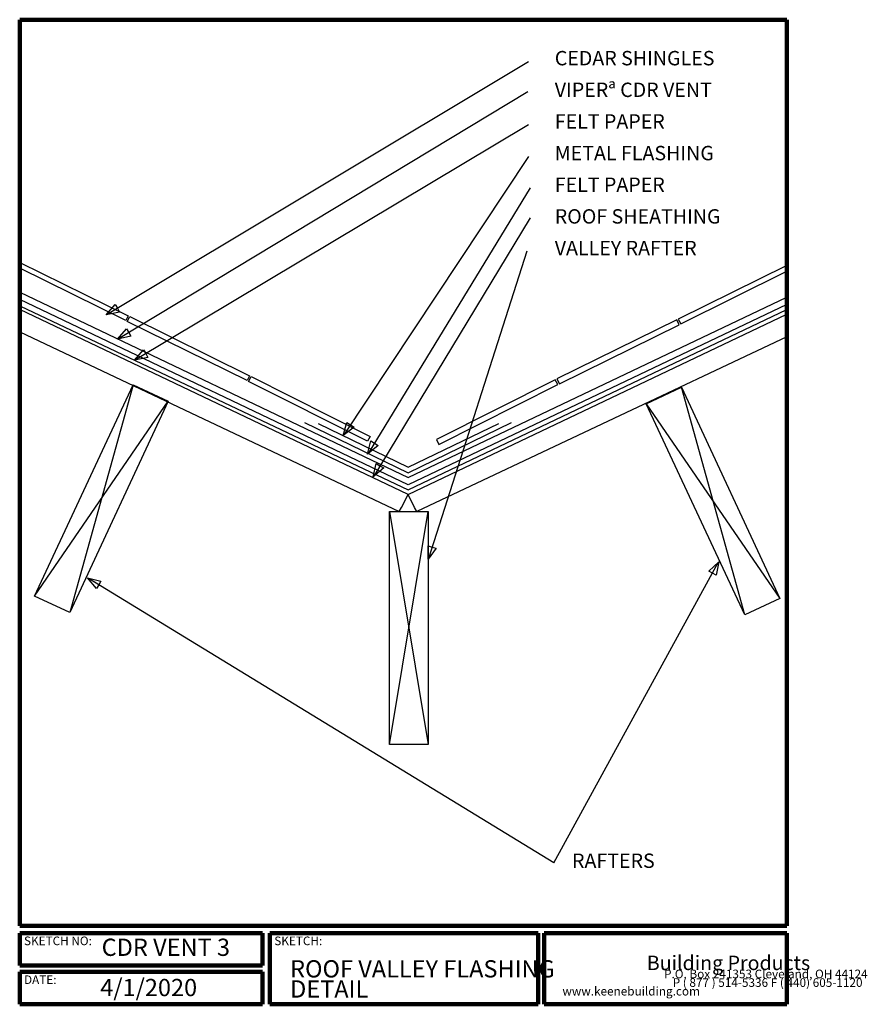
# Model space of a CAD drawing. Units: inches. Extents: x 0.6 to 33.3, y 0.8 to 38.8.
import ezdxf

# ---------------------------------------------------------------- set-up
doc = ezdxf.new("R2010")
doc.units = ezdxf.units.IN
doc.header["$MEASUREMENT"] = 0
doc.layers.add('LAYER-1', color=179, linetype='Continuous')
doc.styles.add('SLDTEXTSTYLE0', font='TXT', dxfattribs={"width": 0.781873})
doc.styles.add('SLDTEXTSTYLE1', font='TXT', dxfattribs={"width": 0.719198})
doc.styles.add('SLDTEXTSTYLE10', font='TXT', dxfattribs={"width": 0.58153})
doc.styles.add('SLDTEXTSTYLE11', font='TXT', dxfattribs={"width": 0.667826})
doc.styles.add('SLDTEXTSTYLE12', font='TXT', dxfattribs={"width": 0.64614})
doc.styles.add('SLDTEXTSTYLE13', font='TXT', dxfattribs={"width": 0.6528})
doc.styles.add('SLDTEXTSTYLE14', font='TXT', dxfattribs={"width": 0.653766})
doc.styles.add('SLDTEXTSTYLE15', font='TXT', dxfattribs={"width": 0.674855})
doc.styles.add('SLDTEXTSTYLE16', font='TXT', dxfattribs={"width": 0.634591})
doc.styles.add('SLDTEXTSTYLE17', font='TXT', dxfattribs={"width": 0.713142})
doc.styles.add('SLDTEXTSTYLE2', font='TXT', dxfattribs={"width": 0.847195})
doc.styles.add('SLDTEXTSTYLE3', font='TXT', dxfattribs={"width": 0.627924})
doc.styles.add('SLDTEXTSTYLE4', font='TXT', dxfattribs={"width": 0.597333})
doc.styles.add('SLDTEXTSTYLE5', font='TXT', dxfattribs={"width": 0.608951})
doc.styles.add('SLDTEXTSTYLE6', font='TXT', dxfattribs={"width": 0.678895})
doc.styles.add('SLDTEXTSTYLE7', font='TXT', dxfattribs={"width": 0.45899})
doc.styles.add('SLDTEXTSTYLE8', font='TXT', dxfattribs={"width": 0.438858})
doc.styles.add('SLDTEXTSTYLE9', font='TXT', dxfattribs={"width": 0.42429})

msp = doc.modelspace()

# ---------------------------------------------------------------- linework, layer by layer
at = {"layer": 'LAYER-1', "color": 7, "lineweight": 200}
for p, q in [((0.556, 38.837), (30.181, 38.837)), ((0.556, 3.837), (0.556, 38.837)), ((30.181, 38.837), (30.181, 3.837)), ((30.181, 3.837), (0.556, 3.837)), ((0.556, 3.556), (9.931, 3.556)), ((0.556, 2.306), (0.556, 3.556)), ((9.931, 3.556), (9.931, 2.306)), ((10.212, 3.556), (20.587, 3.556)), ((10.212, 0.806), (10.212, 3.556)), ((20.587, 3.556), (20.587, 0.806)), ((20.813, 3.556), (30.188, 3.556)), ((20.813, 0.806), (20.813, 3.556)), ((30.188, 3.556), (30.188, 0.806)), ((9.931, 2.306), (0.556, 2.306)), ((0.556, 2.056), (9.931, 2.056)), ((0.556, 0.806), (0.556, 2.056)), ((9.931, 2.056), (9.931, 0.806)), ((9.931, 0.806), (0.556, 0.806)), ((20.587, 0.806), (10.212, 0.806)), ((30.188, 0.806), (20.813, 0.806))]:
    msp.add_line(p, q, dxfattribs=at)
at = {"layer": 'LAYER-1', "color": 7}
for p, q in [((20.212, 37.212), (3.93, 27.449)), ((20.181, 36.056), (4.367, 26.511)), ((20.212, 34.774), (5.023, 25.699)), ((20.212, 33.556), (13.075, 22.804)), ((20.274, 32.337), (14.012, 22.086)), ((20.274, 31.181), (14.23, 21.211)), ((20.149, 29.899), (16.348, 18.027)), ((0.556, 29.243), (0.558, 29.462)), ((0.558, 29.462), (4.745, 27.399)), ((30.181, 29.337), (25.993, 27.274)), ((30.183, 29.118), (30.181, 29.337)), ((4.649, 27.212), (0.556, 29.243)), ((26.089, 27.087), (30.183, 29.118)), ((0.556, 28.024), (0.556, 28.306)), ((0.556, 28.306), (15.556, 21.149)), ((15.556, 20.868), (0.556, 28.024)), ((0.587, 27.774), (15.556, 20.681)), ((3.899, 27.431), (4.242, 27.831)), ((4.242, 27.831), (4.328, 27.688)), ((15.556, 21.149), (30.181, 28.118)), ((30.183, 27.837), (15.556, 20.868)), ((30.181, 28.118), (30.183, 27.837)), ((15.556, 20.493), (0.556, 27.649)), ((0.556, 27.649), (0.556, 26.774)), ((4.414, 27.545), (3.899, 27.431)), ((4.328, 27.688), (4.414, 27.545)), ((4.745, 27.399), (4.649, 27.212)), ((15.556, 20.681), (30.181, 27.649)), ((15.558, 20.493), (30.183, 27.462)), ((30.183, 27.462), (30.183, 26.587)), ((4.712, 27.181), (4.806, 27.368)), ((9.337, 24.899), (4.712, 27.181)), ((4.806, 27.368), (9.431, 25.087)), ((25.931, 27.243), (21.306, 24.962)), ((21.399, 24.774), (26.024, 27.056)), ((26.024, 27.056), (25.931, 27.243)), ((25.993, 27.274), (26.089, 27.087)), ((0.556, 26.774), (15.212, 19.837)), ((4.337, 26.493), (4.679, 26.894)), ((4.679, 26.894), (4.765, 26.751)), ((4.765, 26.751), (4.851, 26.609)), ((4.851, 26.609), (4.337, 26.493)), ((30.183, 26.587), (15.899, 19.837)), ((4.993, 25.681), (5.337, 26.08)), ((5.337, 26.08), (5.422, 25.937)), ((5.422, 25.937), (5.508, 25.794)), ((5.508, 25.794), (4.993, 25.681)), ((1.13, 16.575), (4.934, 24.732)), ((4.934, 24.732), (2.49, 15.941)), ((4.934, 24.732), (6.293, 24.098)), ((9.431, 25.087), (9.337, 24.899)), ((9.399, 24.868), (9.493, 25.056)), ((13.993, 22.556), (9.399, 24.868)), ((9.493, 25.056), (14.087, 22.743)), ((21.243, 24.931), (16.649, 22.618)), ((16.743, 22.431), (21.337, 24.743)), ((21.337, 24.743), (21.243, 24.931)), ((21.306, 24.962), (21.399, 24.774)), ((24.755, 24.004), (26.115, 24.638)), ((26.115, 24.638), (29.918, 16.482)), ((28.559, 15.848), (26.115, 24.638)), ((1.13, 16.575), (6.293, 24.098)), ((6.293, 24.098), (2.49, 15.941)), ((28.559, 15.848), (24.755, 24.004)), ((24.755, 24.004), (29.918, 16.482)), ((11.556, 23.274), (15.556, 21.337)), ((12.087, 23.243), (15.556, 21.556)), ((13.056, 22.774), (13.193, 23.283)), ((13.193, 23.283), (13.332, 23.191)), ((15.556, 21.337), (19.556, 23.274)), ((15.556, 21.556), (19.056, 23.243)), ((13.471, 23.099), (13.056, 22.774)), ((13.332, 23.191), (13.471, 23.099)), ((14.087, 22.743), (13.993, 22.556)), ((13.993, 22.056), (14.112, 22.569)), ((14.112, 22.569), (14.254, 22.482)), ((14.254, 22.482), (14.396, 22.395)), ((16.649, 22.618), (16.743, 22.431)), ((14.396, 22.395), (13.993, 22.056)), ((14.212, 21.181), (14.328, 21.695)), ((14.328, 21.695), (14.471, 21.608)), ((14.614, 21.522), (14.212, 21.181)), ((14.471, 21.608), (14.614, 21.522)), ((15.306, 19.993), (15.556, 20.493)), ((15.808, 19.993), (15.558, 20.493)), ((14.837, 19.837), (16.337, 19.837)), ((14.837, 10.837), (14.837, 19.837)), ((14.837, 19.837), (16.337, 10.837)), ((14.837, 10.837), (16.337, 19.837)), ((15.212, 19.837), (15.306, 19.993)), ((15.899, 19.837), (15.808, 19.993)), ((16.337, 19.837), (16.337, 10.837)), ((16.337, 17.993), (16.331, 18.52)), ((16.331, 18.52), (16.489, 18.469)), ((16.648, 18.418), (16.337, 17.993)), ((16.489, 18.469), (16.648, 18.418)), ((27.169, 17.541), (27.556, 17.899)), ((27.556, 17.899), (27.461, 17.381)), ((21.181, 6.274), (27.539, 17.868)), ((27.315, 17.461), (27.169, 17.541)), ((3.181, 17.274), (3.694, 17.156)), ((3.52, 16.871), (3.181, 17.274)), ((21.181, 6.274), (3.211, 17.256)), ((3.694, 17.156), (3.607, 17.014)), ((27.461, 17.381), (27.315, 17.461)), ((3.607, 17.014), (3.52, 16.871)), ((2.49, 15.941), (1.13, 16.575)), ((29.918, 16.482), (28.559, 15.848)), ((16.337, 10.837), (14.837, 10.837))]:
    msp.add_line(p, q, dxfattribs=at)

# ---------------------------------------------------------------- texts
at = {"layer": 'LAYER-1', "color": 7, "attachment_point": 1}
for s, insert, char_height, style in [('CEDAR SHINGLES', (21.222, 37.629), 0.55556, 'SLDTEXTSTYLE11'), ('VIPERª CDR VENT', (21.222, 36.406), 0.55556, 'SLDTEXTSTYLE12'), ('FELT PAPER', (21.222, 35.184), 0.5556, 'SLDTEXTSTYLE13'), ('METAL FLASHING', (21.222, 33.962), 0.55556, 'SLDTEXTSTYLE14'), ('FELT PAPER', (21.222, 32.74), 0.5556, 'SLDTEXTSTYLE13'), ('ROOF SHEATHING', (21.222, 31.517), 0.55556, 'SLDTEXTSTYLE15'), ('VALLEY RAFTER', (21.222, 30.295), 0.55556, 'SLDTEXTSTYLE16'), ('RAFTERS', (21.889, 6.629), 0.5556, 'SLDTEXTSTYLE17'), ('SKETCH NO:', (0.722, 3.423), 0.3333, 'SLDTEXTSTYLE1'), ('SKETCH:', (10.389, 3.423), 0.3333, 'SLDTEXTSTYLE0'), ('CDR VENT 3', (3.722, 3.342), 0.6667, 'SLDTEXTSTYLE4'), ('Building Products', (24.778, 2.684), 0.55556, 'SLDTEXTSTYLE10'), ('ROOF VALLEY FLASHING', (11, 2.509), 0.66667, 'SLDTEXTSTYLE5'), ('DATE:', (0.722, 1.923), 0.3333, 'SLDTEXTSTYLE2'), ('P.O. Box 241353 Cleveland, OH 44124', (25.444, 2.145), 0.33333, 'SLDTEXTSTYLE7'), ('4/1/2020', (3.667, 1.787), 0.6667, 'SLDTEXTSTYLE3'), ('DETAIL', (11, 1.731), 0.6667, 'SLDTEXTSTYLE6'), ('P ( 877 ) 514-5336 F ( 440) 605-1120', (25.778, 1.812), 0.33333, 'SLDTEXTSTYLE8'), ('    www.keenebuilding.com', (21.111, 1.479), 0.33333, 'SLDTEXTSTYLE9')]:
    msp.add_mtext(s, dxfattribs=dict(at, insert=insert, char_height=char_height, style=style))

doc.saveas('drawing.dxf')
